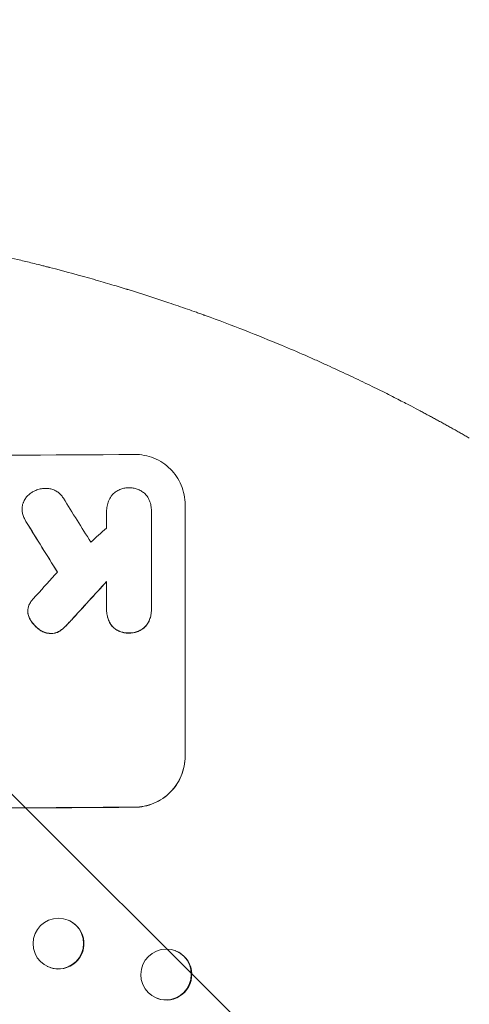
# Model space of a CAD drawing. Units: millimetres. Extents: x -7995 to 10243, y -5736 to 6311.
# Drawn here: x -2590 to -2456, y 3722 to 4015 of the extents above; entities that cross this region are included whole.
import ezdxf

# ---------------------------------------------------------------- set-up
doc = ezdxf.new("R2010")
doc.units = ezdxf.units.MM
doc.header["$LTSCALE"] = 20
doc.linetypes.add('HIDDEN', pattern=[9.525, 6.35, -3.175])
for name, color, linetype in [('2d', 230, 'Continuous'), ('AS-Free_Space', 31, 'HIDDEN'), ('AS-Free_Space_Hatch', 31, 'HIDDEN')]:
    doc.layers.add(name, color=color, linetype=linetype)

msp = doc.modelspace()

# ---------------------------------------------------------------- hatches: boundary and pattern name
at = {"layer": 'AS-Free_Space_Hatch'}
h = msp.add_hatch(dxfattribs=at)
h.set_pattern_fill('ANSI31', color=256, scale=100)
h.set_pattern_definition([(135, (-1704.8, 1101.1), (-224.5064, -224.5064), [])])
edge = h.paths.add_edge_path()
edge.add_arc((-2704.81, 3957.07), 1000, 0, 180)
edge.add_line((-3704.81, 3957.07), (-3704.81, 1101.1))
edge.add_arc((-2704.81, 1101.1), 1000, 180, 360)
edge.add_line((-1704.81, 1101.1), (-1704.81, 3957.07))
edge = h.paths.add_edge_path()
edge.add_line((7798.07, -2510.55), (4449.96, -1124.64))
edge.add_line((4449.96, -1124.64), (5214.89, 723.3))
edge.add_line((5214.89, 723.3), (8563, -662.61))
edge.add_arc((8180.54, -1586.58), 1000, -112.48643, 67.51357, ccw=False)
edge = h.paths.add_edge_path()
edge.add_arc((-2705, -2164.19), 1000, 0, 180, ccw=False)
edge.add_line((-1705, -2164.19), (-1705, -4215.45))
edge.add_arc((-2705, -4215.45), 1000, -180, 0, ccw=False)
edge.add_line((-3705, -4215.45), (-3705, -2164.19))
edge = h.paths.add_edge_path()
edge.add_arc((-541, -2654.9), 500, 0, 360)

# ---------------------------------------------------------------- linework, layer by layer
at = {"layer": '2d', "lineweight": 0}
for p, q in [((-2540.39, 3870.77), (-2540.39, 3795.88)), ((-2588.83, 3869.31), (-2588.83, 3869.36)), ((-2563.71, 3868.66), (-2563.71, 3868.71)), ((-2550.39, 3868.58), (-2550.39, 3839.79)), ((-2550.38, 3868.86), (-2550.38, 3868.91)), ((-2563.7, 3839.7), (-2563.7, 3847.91)), ((-2587.1, 3838.99), (-2587.1, 3839.05)), ((-2563.71, 3839.3), (-2563.71, 3839.35)), ((-2550.38, 3839.38), (-2550.38, 3839.43)), ((-2540.39, 3795.88), (-2540.39, 3795.83)), ((-2574.78, 3747.04), (-2574.67, 3746.99)), ((-2543.34, 3738.11), (-2543.2, 3738.05)), ((-2581.31, 3733.42), (-2581.19, 3733.37)), ((-2548.75, 3723.95), (-2548.6, 3723.89))]:
    msp.add_line(p, q, dxfattribs=at)
for centre, major_axis, ratio, start_param, end_param in [((-2705.04, 3942.62), (1099, 0), 0.052336, -1.707396, -1.434197), ((-2705.04, 4136.49), (-1097.7, 1767.94), 0.01457, 1.711555, 1.719019), ((-2705.04, 4112.62), (-1098.7, 1777.43), 0.014477, 1.701385, 1.709768), ((-2705.04, 3796.13), (-1097.63, -969.3), 0.029425, 1.669578, 1.673855), ((-2705.04, 3768.12), (-1097.63, -1210.81), 0.023624, 1.654704, 1.660421), ((-2705.04, 3750.61), (-1098.63, -1200.76), 0.023864, 1.664081, 1.673687), ((-2705.04, 3837.77), (1099, 0), 0.052336, -1.707396, -1.434197), ((-2577.93, 3740.18), (-3.26, -6.81), 0.99174, 0, 3.141593), ((-2545.9, 3730.97), (-2.7, -7.08), 0.987914, 0, 3.141593)]:
    msp.add_ellipse(centre, major_axis=major_axis, ratio=ratio, start_param=start_param, end_param=end_param, dxfattribs=at)
at = {"layer": '2d', "lineweight": 0, "extrusion": (0, 0, -1)}
for centre, major_axis, ratio, start_param, end_param in [((-2705.04, 4112.62), (-1097.7, 1775.82), 0.014477, -1.709891, -1.701483), ((-2705.04, 3750.61), (-1097.63, -1199.67), 0.023864, -1.673805, -1.664191), ((-2705.04, 3837.77), (-1100, 0), 0.052336, -1.707271, -1.434322), ((-2578.04, 3740.23), (3.26, 6.81), 0.99174, -2.014471507359646, 4.26871379981994), ((-2546.04, 3731.03), (2.7, 7.08), 0.987914, -1.931315, 4.35187)]:
    msp.add_ellipse(centre, major_axis=major_axis, ratio=ratio, start_param=start_param, end_param=end_param, dxfattribs=at)
at = {"layer": '2d', "lineweight": 0}
for points, knots in [([(-2705.04, 3956.98), (-2697.12, 3956.98), (-2688.87, 3956.79), (-2676.03, 3956.15), (-2671.67, 3955.88), (-2665.02, 3955.38), (-2662.79, 3955.19), (-2659.4, 3954.89), (-2657.71, 3954.73), (-2655.71, 3954.54), (-2654.71, 3954.44), (-2654.21, 3954.39), (-2653.96, 3954.36), (-2653.84, 3954.35), (-2653.78, 3954.34), (-2653.75, 3954.34), (-2653.73, 3954.34), (-2653.72, 3954.34), (-2649.82, 3953.93), (-2645.79, 3953.47), (-2639.56, 3952.67), (-2637.45, 3952.39), (-2634.24, 3951.94), (-2632.63, 3951.71), (-2630.72, 3951.42), (-2629.76, 3951.28), (-2629.28, 3951.2), (-2629.04, 3951.17), (-2628.92, 3951.15), (-2628.86, 3951.14), (-2628.84, 3951.14), (-2628.82, 3951.13), (-2628.81, 3951.13), (-2625.22, 3950.58), (-2621.39, 3949.95), (-2615.3, 3948.86), (-2613.21, 3948.48), (-2610, 3947.86), (-2608.36, 3947.54), (-2606.42, 3947.15), (-2605.44, 3946.96), (-2604.95, 3946.86), (-2604.71, 3946.81), (-2604.58, 3946.78), (-2604.52, 3946.77), (-2604.49, 3946.76), (-2604.47, 3946.76), (-2604.47, 3946.76), (-2604.46, 3946.76), (-2604.46, 3946.76), (-2602.83, 3946.42), (-2600.02, 3945.84), (-2594.05, 3944.51), (-2591.77, 3943.98), (-2587.92, 3943.07), (-2586.56, 3942.74), (-2584.42, 3942.21), (-2583.33, 3941.94), (-2582, 3941.6), (-2581.32, 3941.43), (-2580.98, 3941.34), (-2580.81, 3941.3), (-2580.73, 3941.28), (-2580.68, 3941.26), (-2580.66, 3941.26), (-2580.65, 3941.26), (-2580.64, 3941.25), (-2575.81, 3940.01), (-2571.46, 3938.82), (-2565.64, 3937.16), (-2563.82, 3936.62), (-2561.26, 3935.86), (-2560.44, 3935.61), (-2559.24, 3935.25), (-2558.66, 3935.07), (-2557.99, 3934.86), (-2557.67, 3934.76), (-2557.5, 3934.71), (-2557.42, 3934.69), (-2557.38, 3934.68), (-2557.36, 3934.67), (-2557.35, 3934.67), (-2557.35, 3934.66), (-2557.35, 3934.66), (-2553.09, 3933.35), (-2549.06, 3932.04), (-2543.35, 3930.11), (-2541.49, 3929.48), (-2538.8, 3928.53), (-2537.47, 3928.06), (-2535.96, 3927.52), (-2535.21, 3927.25), (-2534.84, 3927.12), (-2534.66, 3927.05), (-2534.56, 3927.02), (-2534.52, 3927), (-2534.5, 3926.99), (-2534.48, 3926.99), (-2534.48, 3926.98), (-2526.4, 3924.05), (-2518.82, 3921.07), (-2511.72, 3918.09)], [0.5002861, 0.5002861, 0.5002861, 0.5002861, 0.5627504, 0.5627504, 0.5939825, 0.5939825, 0.6095985, 0.6095985, 0.6174066, 0.6213106, 0.6232626, 0.6242386, 0.6247266, 0.6249706, 0.6250926, 0.6251536, 0.6251536, 0.6252146, 0.6252146, 0.6564467, 0.6564467, 0.6720628, 0.6720628, 0.6798708, 0.6837748, 0.6857268, 0.6867028, 0.6871908, 0.6874348, 0.6875568, 0.6876178, 0.6876178, 0.6876788, 0.6876788, 0.7189109, 0.7189109, 0.734527, 0.734527, 0.742335, 0.746239, 0.7481911, 0.7491671, 0.7496551, 0.7498991, 0.7500211, 0.7500821, 0.7501126, 0.7501278, 0.7501278, 0.7501431, 0.7501431, 0.7813752, 0.7813752, 0.7969912, 0.7969912, 0.8047993, 0.8047993, 0.8087033, 0.8106553, 0.8116313, 0.8121193, 0.8123633, 0.8124853, 0.8125463, 0.8125768, 0.8125768, 0.8126073, 0.8126073, 0.8438394, 0.8438394, 0.8594555, 0.8594555, 0.8672635, 0.8672635, 0.8711675, 0.8731195, 0.8740955, 0.8745835, 0.8748275, 0.8749495, 0.8750105, 0.875041, 0.875041, 0.8750715, 0.8750715, 0.9063036, 0.9063036, 0.9219197, 0.9219197, 0.9297277, 0.9336318, 0.9355838, 0.9365598, 0.9370478, 0.9372918, 0.9374138, 0.9374748, 0.9374748, 0.9375358, 0.9375358, 1, 1, 1, 1]), ([(-2511.72, 3918.09), (-2509.36, 3917.1), (-2507.04, 3916.11), (-2503.63, 3914.62), (-2502.51, 3914.12), (-2500.3, 3913.14), (-2499.21, 3912.65), (-2496.01, 3911.19), (-2493.94, 3910.23), (-2490.95, 3908.82), (-2489.97, 3908.36), (-2488.04, 3907.43), (-2487.11, 3906.98), (-2484.39, 3905.66), (-2482.69, 3904.82), (-2480.3, 3903.62), (-2479.54, 3903.24), (-2478.06, 3902.49), (-2477.35, 3902.13), (-2475.35, 3901.1), (-2474.18, 3900.49), (-2472.14, 3899.42), (-2471.28, 3898.97), (-2470.6, 3898.61)], [0, 0, 0, 0, 0.00777517, 0.00777517, 0.01166275, 0.01166275, 0.01555033, 0.01555033, 0.0233255, 0.0233255, 0.02721308, 0.02721308, 0.03110066, 0.03110066, 0.03887583, 0.03887583, 0.04276341, 0.04276341, 0.046651, 0.046651, 0.05442616, 0.05442616, 0.06220133, 0.06220133, 0.06220133, 0.06220133]), ([(-2540.39, 3870.77), (-2540.39, 3871.71), (-2540.48, 3872.68), (-2540.86, 3874.61), (-2541.15, 3875.57), (-2541.91, 3877.41), (-2542.38, 3878.29), (-2543.48, 3879.91), (-2544.1, 3880.65), (-2545.43, 3881.97), (-2546.18, 3882.6), (-2547.83, 3883.69), (-2548.71, 3884.16), (-2550.56, 3884.91), (-2551.53, 3885.2), (-2553.47, 3885.56), (-2554.45, 3885.65), (-2555.39, 3885.64)], [45.415862, 45.415862, 45.415862, 45.415862, 48.23989, 48.23989, 51.063917, 51.063917, 53.887944, 53.887944, 56.711971, 56.711971, 59.567238, 59.567238, 62.422504, 62.422504, 65.277771, 65.277771, 68.133038, 68.133038, 68.133038, 68.133038]), ([(-2588.53, 3871.15), (-2588.5, 3871.23), (-2588.47, 3871.31), (-2588.27, 3871.79), (-2588.07, 3872.16), (-2587.6, 3872.86), (-2587.34, 3873.18), (-2586.78, 3873.74), (-2586.46, 3874.01), (-2585.97, 3874.34), (-2585.83, 3874.42), (-2585.69, 3874.51)], [21.35293, 21.35293, 21.35293, 21.35293, 21.605558, 21.605558, 22.802148, 22.802148, 23.998737, 23.998737, 25.203358, 25.203358, 25.672248, 25.672248, 25.672248, 25.672248]), ([(-2585.69, 3874.51), (-2585.4, 3874.68), (-2585.09, 3874.84), (-2584.33, 3875.16), (-2583.87, 3875.3), (-2582.95, 3875.48), (-2582.49, 3875.53), (-2582.05, 3875.53)], [28.90976, 28.90976, 28.90976, 28.90976, 29.884853, 29.884853, 31.245772, 31.245772, 32.581112, 32.581112, 32.581112, 32.581112]), ([(-2582.05, 3875.53), (-2581.92, 3875.54), (-2581.78, 3875.55), (-2581.29, 3875.55), (-2580.91, 3875.52), (-2580.15, 3875.37), (-2579.77, 3875.26), (-2579.04, 3874.97), (-2578.7, 3874.78), (-2578.05, 3874.36), (-2577.76, 3874.11), (-2577.23, 3873.59), (-2576.99, 3873.3), (-2576.69, 3872.86), (-2576.62, 3872.74), (-2576.55, 3872.62)], [26.28771, 26.28771, 26.28771, 26.28771, 26.677126, 26.677126, 27.790951, 27.790951, 28.904776, 28.904776, 30.018601, 30.018601, 31.132425, 31.132425, 32.242083, 32.242083, 32.649675, 32.649675, 32.649675, 32.649675]), ([(-2563.7, 3868.48), (-2563.7, 3868.56), (-2563.71, 3868.64), (-2563.71, 3869.22), (-2563.66, 3869.74), (-2563.45, 3870.78), (-2563.3, 3871.3), (-2562.89, 3872.29), (-2562.64, 3872.76), (-2562.28, 3873.29), (-2562.22, 3873.38), (-2562.16, 3873.46)], [24.136842, 24.136842, 24.136842, 24.136842, 24.367509, 24.367509, 25.882557, 25.882557, 27.397604, 27.397604, 28.912652, 28.912652, 29.2137, 29.2137, 29.2137, 29.2137]), ([(-2562.16, 3873.46), (-2562.06, 3873.58), (-2561.95, 3873.7), (-2561.55, 3874.1), (-2561.23, 3874.36), (-2560.54, 3874.83), (-2560.16, 3875.04), (-2559.38, 3875.37), (-2558.98, 3875.49), (-2558.16, 3875.66), (-2557.75, 3875.7), (-2557.25, 3875.7), (-2557.14, 3875.7), (-2557.04, 3875.7)], [23.516339, 23.516339, 23.516339, 23.516339, 23.993283, 23.993283, 25.196558, 25.196558, 26.399832, 26.399832, 27.603107, 27.603107, 28.806382, 28.806382, 29.117654, 29.117654, 29.117654, 29.117654]), ([(-2557.04, 3875.7), (-2556.94, 3875.7), (-2556.84, 3875.7), (-2556.34, 3875.71), (-2555.93, 3875.67), (-2555.11, 3875.52), (-2554.71, 3875.4), (-2553.93, 3875.08), (-2553.55, 3874.88), (-2552.86, 3874.42), (-2552.54, 3874.16), (-2552.11, 3873.74), (-2551.96, 3873.58), (-2551.83, 3873.41)], [28.489331, 28.489331, 28.489331, 28.489331, 28.787143, 28.787143, 29.990133, 29.990133, 31.193124, 31.193124, 32.396115, 32.396115, 33.599105, 33.599105, 34.233303, 34.233303, 34.233303, 34.233303]), ([(-2551.83, 3873.41), (-2551.79, 3873.35), (-2551.74, 3873.29), (-2551.42, 3872.81), (-2551.17, 3872.36), (-2550.78, 3871.4), (-2550.62, 3870.91), (-2550.43, 3869.91), (-2550.38, 3869.4), (-2550.38, 3868.91), (-2550.38, 3868.8), (-2550.38, 3868.69), (-2550.39, 3868.58)], [-4.605361, -4.605361, -4.605361, -4.605361, -4.396797, -4.396797, -2.931198, -2.931198, -1.465599, -1.465599, 0, 0, 0, 0.334248, 0.334248, 0.334248, 0.334248]), ([(-2588.69, 3868.13), (-2588.7, 3868.2), (-2588.72, 3868.26), (-2588.8, 3868.67), (-2588.83, 3869.02), (-2588.83, 3869.71), (-2588.8, 3870.06), (-2588.68, 3870.66), (-2588.61, 3870.9), (-2588.53, 3871.15)], [15.209862, 15.209862, 15.209862, 15.209862, 15.395283, 15.395283, 16.417877, 16.417877, 17.442055, 17.442055, 18.164936, 18.164936, 18.164936, 18.164936]), ([(-2588.83, 3869.31), (-2588.83, 3868.97), (-2588.8, 3868.62), (-2588.72, 3868.21), (-2588.7, 3868.14), (-2588.69, 3868.08)], [16.417787, 16.417787, 16.417787, 16.417787, 17.440382, 17.440382, 17.625802, 17.625802, 17.625802, 17.625802]), ([(-2587.49, 3865.45), (-2587.8, 3865.92), (-2588.07, 3866.42), (-2588.45, 3867.33), (-2588.58, 3867.73), (-2588.69, 3868.13)], [21.845482, 21.845482, 21.845482, 21.845482, 23.464067, 23.464067, 24.649542, 24.649542, 24.649542, 24.649542]), ([(-2588.69, 3868.08), (-2588.58, 3867.68), (-2588.45, 3867.28), (-2588.07, 3866.37), (-2587.8, 3865.86), (-2587.49, 3865.39)], [28.966531, 28.966531, 28.966531, 28.966531, 30.146891, 30.146891, 31.770366, 31.770366, 31.770366, 31.770366]), ([(-2586.77, 3840.8), (-2586.61, 3841.18), (-2586.41, 3841.54), (-2585.98, 3842.2), (-2585.74, 3842.49), (-2585.49, 3842.75)], [22.321021, 22.321021, 22.321021, 22.321021, 23.48493, 23.48493, 24.572485, 24.572485, 24.572485, 24.572485]), ([(-2587.06, 3838.43), (-2587.09, 3838.64), (-2587.1, 3838.84), (-2587.1, 3839.35), (-2587.07, 3839.67), (-2586.96, 3840.26), (-2586.88, 3840.53), (-2586.77, 3840.8)], [14.04881, 14.04881, 14.04881, 14.04881, 14.658756, 14.658756, 15.571725, 15.571725, 16.383205, 16.383205, 16.383205, 16.383205]), ([(-2586.42, 3836.64), (-2586.53, 3836.84), (-2586.63, 3837.05), (-2586.86, 3837.61), (-2586.97, 3837.98), (-2587.05, 3838.37), (-2587.06, 3838.4), (-2587.06, 3838.43)], [14.551409, 14.551409, 14.551409, 14.551409, 15.198568, 15.198568, 16.281753, 16.281753, 16.359205, 16.359205, 16.359205, 16.359205]), ([(-2587.06, 3838.38), (-2587.06, 3838.35), (-2587.05, 3838.32), (-2586.97, 3837.93), (-2586.86, 3837.56), (-2586.63, 3837), (-2586.53, 3836.79), (-2586.42, 3836.59)], [18.370496, 18.370496, 18.370496, 18.370496, 18.446294, 18.446294, 19.527752, 19.527752, 20.178094, 20.178094, 20.178094, 20.178094]), ([(-2562.01, 3834.57), (-2562.15, 3834.75), (-2562.29, 3834.93), (-2562.7, 3835.53), (-2562.94, 3835.98), (-2563.33, 3836.91), (-2563.47, 3837.4), (-2563.66, 3838.38), (-2563.71, 3838.88), (-2563.71, 3839.47), (-2563.71, 3839.58), (-2563.7, 3839.7)], [18.113436, 18.113436, 18.113436, 18.113436, 18.776188, 18.776188, 20.211332, 20.211332, 21.646477, 21.646477, 23.081621, 23.081621, 23.424408, 23.424408, 23.424408, 23.424408]), ([(-2563.71, 3839.3), (-2563.71, 3838.82), (-2563.66, 3838.33), (-2563.47, 3837.34), (-2563.32, 3836.86), (-2562.93, 3835.92), (-2562.69, 3835.47), (-2562.28, 3834.87), (-2562.15, 3834.69), (-2562.01, 3834.52)], [23.081423, 23.081423, 23.081423, 23.081423, 24.519887, 24.519887, 25.958351, 25.958351, 27.396815, 27.396815, 28.049994, 28.049994, 28.049994, 28.049994]), ([(-2550.39, 3839.79), (-2550.38, 3839.67), (-2550.38, 3839.55), (-2550.38, 3839.43), (-2550.38, 3838.95), (-2550.43, 3838.46), (-2550.62, 3837.48), (-2550.76, 3836.99), (-2551.15, 3836.05), (-2551.39, 3835.6), (-2551.8, 3835), (-2551.93, 3834.82), (-2552.07, 3834.64)], [-0.359399, -0.359399, -0.359399, -0.359399, 0, 0, 0, 1.433208, 1.433208, 2.866417, 2.866417, 4.299625, 4.299625, 4.949699, 4.949699, 4.949699, 4.949699]), ([(-2552.07, 3834.59), (-2551.93, 3834.77), (-2551.8, 3834.95), (-2551.39, 3835.55), (-2551.15, 3836), (-2550.76, 3836.94), (-2550.62, 3837.43), (-2550.43, 3838.41), (-2550.38, 3838.9), (-2550.38, 3839.38)], [-4.949683, -4.949683, -4.949683, -4.949683, -4.299608, -4.299608, -2.866406, -2.866406, -1.433203, -1.433203, 0, 0, 0, 0]), ([(-2583.76, 3833.65), (-2584.16, 3833.94), (-2584.53, 3834.26), (-2585.27, 3834.99), (-2585.65, 3835.45), (-2586.14, 3836.17), (-2586.28, 3836.4), (-2586.42, 3836.64)], [19.352647, 19.352647, 19.352647, 19.352647, 20.78008, 20.78008, 22.506876, 22.506876, 23.290115, 23.290115, 23.290115, 23.290115]), ([(-2586.42, 3836.59), (-2586.28, 3836.35), (-2586.14, 3836.12), (-2585.65, 3835.39), (-2585.27, 3834.94), (-2584.53, 3834.2), (-2584.16, 3833.89), (-2583.76, 3833.6)], [32.084228, 32.084228, 32.084228, 32.084228, 32.867462, 32.867462, 34.594254, 34.594254, 36.021677, 36.021677, 36.021677, 36.021677]), ([(-2574.18, 3836.41), (-2574.65, 3835.88), (-2575.13, 3835.37), (-2575.78, 3834.71), (-2575.94, 3834.55), (-2576.1, 3834.39)], [27.424795, 27.424795, 27.424795, 27.424795, 29.507381, 29.507381, 30.192303, 30.192303, 30.192303, 30.192303]), ([(-2576.1, 3834.34), (-2575.95, 3834.49), (-2575.8, 3834.64), (-2575.15, 3835.29), (-2574.66, 3835.81), (-2574.18, 3836.35)], [206.39771, 206.39771, 206.39771, 206.39771, 207.036755, 207.036755, 209.164716, 209.164716, 209.164716, 209.164716]), ([(-2580.25, 3832.43), (-2580.58, 3832.44), (-2580.91, 3832.47), (-2581.63, 3832.61), (-2582.02, 3832.73), (-2582.77, 3833.03), (-2583.13, 3833.22), (-2583.57, 3833.51), (-2583.66, 3833.58), (-2583.76, 3833.65)], [9.391675, 9.391675, 9.391675, 9.391675, 10.360818, 10.360818, 11.515308, 11.515308, 12.669799, 12.669799, 13.014451, 13.014451, 13.014451, 13.014451]), ([(-2583.76, 3833.6), (-2583.66, 3833.53), (-2583.57, 3833.46), (-2583.13, 3833.17), (-2582.77, 3832.98), (-2582.02, 3832.67), (-2581.63, 3832.56), (-2580.91, 3832.42), (-2580.58, 3832.39), (-2580.25, 3832.38)], [23.805682, 23.805682, 23.805682, 23.805682, 24.150338, 24.150338, 25.304815, 25.304815, 26.459291, 26.459291, 27.428422, 27.428422, 27.428422, 27.428422]), ([(-2577.64, 3833.17), (-2577.86, 3833.03), (-2578.09, 3832.91), (-2578.63, 3832.68), (-2578.94, 3832.59), (-2579.56, 3832.46), (-2579.87, 3832.43), (-2580.19, 3832.43), (-2580.22, 3832.43), (-2580.25, 3832.43)], [4.684637, 4.684637, 4.684637, 4.684637, 5.425479, 5.425479, 6.332035, 6.332035, 7.238592, 7.238592, 7.324531, 7.324531, 7.324531, 7.324531]), ([(-2580.25, 3832.38), (-2580.22, 3832.38), (-2580.19, 3832.38), (-2579.87, 3832.38), (-2579.56, 3832.41), (-2578.94, 3832.54), (-2578.63, 3832.63), (-2578.09, 3832.85), (-2577.86, 3832.97), (-2577.64, 3833.11)], [21.626581, 21.626581, 21.626581, 21.626581, 21.71252, 21.71252, 22.619067, 22.619067, 23.525615, 23.525615, 24.266448, 24.266448, 24.266448, 24.266448]), ([(-2576.1, 3834.39), (-2576.5, 3834), (-2576.94, 3833.63), (-2577.49, 3833.26), (-2577.57, 3833.21), (-2577.64, 3833.17)], [6.898307, 6.898307, 6.898307, 6.898307, 8.563515, 8.563515, 8.813997, 8.813997, 8.813997, 8.813997]), ([(-2577.64, 3833.11), (-2577.56, 3833.16), (-2577.49, 3833.21), (-2576.94, 3833.59), (-2576.5, 3833.95), (-2576.1, 3834.34)], [46.043025, 46.043025, 46.043025, 46.043025, 46.302093, 46.302093, 47.958309, 47.958309, 47.958309, 47.958309]), ([(-2557.04, 3832.58), (-2557.13, 3832.58), (-2557.22, 3832.58), (-2557.72, 3832.57), (-2558.14, 3832.61), (-2558.97, 3832.77), (-2559.38, 3832.89), (-2560.18, 3833.21), (-2560.56, 3833.41), (-2561.27, 3833.88), (-2561.59, 3834.15), (-2561.92, 3834.48), (-2561.97, 3834.53), (-2562.01, 3834.57)], [9.4841, 9.4841, 9.4841, 9.4841, 9.759373, 9.759373, 10.984855, 10.984855, 12.210337, 12.210337, 13.435819, 13.435819, 14.661301, 14.661301, 14.849629, 14.849629, 14.849629, 14.849629]), ([(-2562.01, 3834.52), (-2561.97, 3834.47), (-2561.92, 3834.43), (-2561.59, 3834.1), (-2561.27, 3833.83), (-2560.56, 3833.36), (-2560.18, 3833.16), (-2559.38, 3832.83), (-2558.97, 3832.71), (-2558.14, 3832.56), (-2557.72, 3832.52), (-2557.22, 3832.52), (-2557.13, 3832.53), (-2557.04, 3832.53)], [24.180935, 24.180935, 24.180935, 24.180935, 24.369282, 24.369282, 25.594744, 25.594744, 26.820205, 26.820205, 28.045666, 28.045666, 29.271127, 29.271127, 29.546395, 29.546395, 29.546395, 29.546395]), ([(-2552.07, 3834.64), (-2552.12, 3834.6), (-2552.16, 3834.55), (-2552.5, 3834.21), (-2552.82, 3833.94), (-2553.52, 3833.46), (-2553.91, 3833.25), (-2554.7, 3832.92), (-2555.11, 3832.79), (-2555.94, 3832.62), (-2556.36, 3832.58), (-2556.86, 3832.58), (-2556.95, 3832.58), (-2557.04, 3832.58)], [4.649237, 4.649237, 4.649237, 4.649237, 4.844766, 4.844766, 6.068679, 6.068679, 7.292592, 7.292592, 8.516506, 8.516506, 9.740419, 9.740419, 10.011266, 10.011266, 10.011266, 10.011266]), ([(-2557.04, 3832.53), (-2556.95, 3832.53), (-2556.86, 3832.53), (-2556.36, 3832.53), (-2555.94, 3832.57), (-2555.11, 3832.74), (-2554.7, 3832.87), (-2553.91, 3833.2), (-2553.52, 3833.41), (-2552.82, 3833.89), (-2552.5, 3834.16), (-2552.16, 3834.5), (-2552.12, 3834.54), (-2552.07, 3834.59)], [28.943423, 28.943423, 28.943423, 28.943423, 29.214265, 29.214265, 30.438156, 30.438156, 31.662047, 31.662047, 32.885938, 32.885938, 34.109829, 34.109829, 34.305378, 34.305378, 34.305378, 34.305378]), ([(-2555.39, 3780.79), (-2554.45, 3780.79), (-2553.48, 3780.89), (-2551.54, 3781.28), (-2550.58, 3781.58), (-2548.73, 3782.36), (-2547.84, 3782.84), (-2546.2, 3783.95), (-2545.45, 3784.58), (-2544.12, 3785.92), (-2543.49, 3786.68), (-2542.39, 3788.32), (-2541.92, 3789.21), (-2541.15, 3791.06), (-2540.86, 3792.02), (-2540.48, 3793.96), (-2540.39, 3794.94), (-2540.39, 3795.88)], [22.698673, 22.698673, 22.698673, 22.698673, 25.546281, 25.546281, 28.393889, 28.393889, 31.241497, 31.241497, 34.089105, 34.089105, 36.920794, 36.920794, 39.752484, 39.752484, 42.584173, 42.584173, 45.415862, 45.415862, 45.415862, 45.415862]), ([(-2540.39, 3795.83), (-2540.39, 3794.89), (-2540.48, 3793.91), (-2540.86, 3791.97), (-2541.15, 3791.01), (-2541.92, 3789.15), (-2542.39, 3788.27), (-2543.49, 3786.62), (-2544.12, 3785.87), (-2545.45, 3784.53), (-2546.2, 3783.9), (-2547.84, 3782.79), (-2548.73, 3782.3), (-2550.58, 3781.53), (-2551.54, 3781.23), (-2553.48, 3780.84), (-2554.45, 3780.74), (-2555.39, 3780.74)], [45.415447, 45.415447, 45.415447, 45.415447, 48.247124, 48.247124, 51.078802, 51.078802, 53.910479, 53.910479, 56.742156, 56.742156, 59.589723, 59.589723, 62.437289, 62.437289, 65.284856, 65.284856, 68.132422, 68.132422, 68.132422, 68.132422])]:
    msp.add_open_spline(points, degree=3, knots=knots, dxfattribs=at)
for points, weights, degree in [([(-2470.6, 3898.61), (-2465.68, 3895.99), (-2460.8, 3893.3), (-2455.97, 3890.52)], [1, 0.999906908219, 0.999906908219, 1], 3), ([(-2563.75, 3863.72), (-2563.73, 3866.1), (-2563.7, 3868.48)], [0.999999968252, 0.999999949753, 0.999999972816], 2)]:
    msp.add_rational_spline(points, weights, degree=degree, dxfattribs=at)
for points in [[(-2563.71, 3868.66), (-2563.71, 3868.59), (-2563.7, 3868.52), (-2563.7, 3868.45)], [(-2550.39, 3868.53), (-2550.38, 3868.64), (-2550.38, 3868.75), (-2550.38, 3868.86)], [(-2585.49, 3842.75), (-2585.18, 3843.1), (-2584.87, 3843.44), (-2584.55, 3843.76)], [(-2587.1, 3838.99), (-2587.1, 3838.79), (-2587.09, 3838.58), (-2587.06, 3838.38)]]:
    msp.add_open_spline(points, degree=3, dxfattribs=at)
at = {"layer": 'AS-Free_Space', "elevation": 0, "flags": 128}
msp.add_lwpolyline([(-1704.81, 3957.07, 1), (-3704.81, 3957.07), (-3704.81, 1101.1, 1), (-1704.81, 1101.1)], format="xyb", close=True, dxfattribs=at)

doc.saveas('drawing.dxf')
